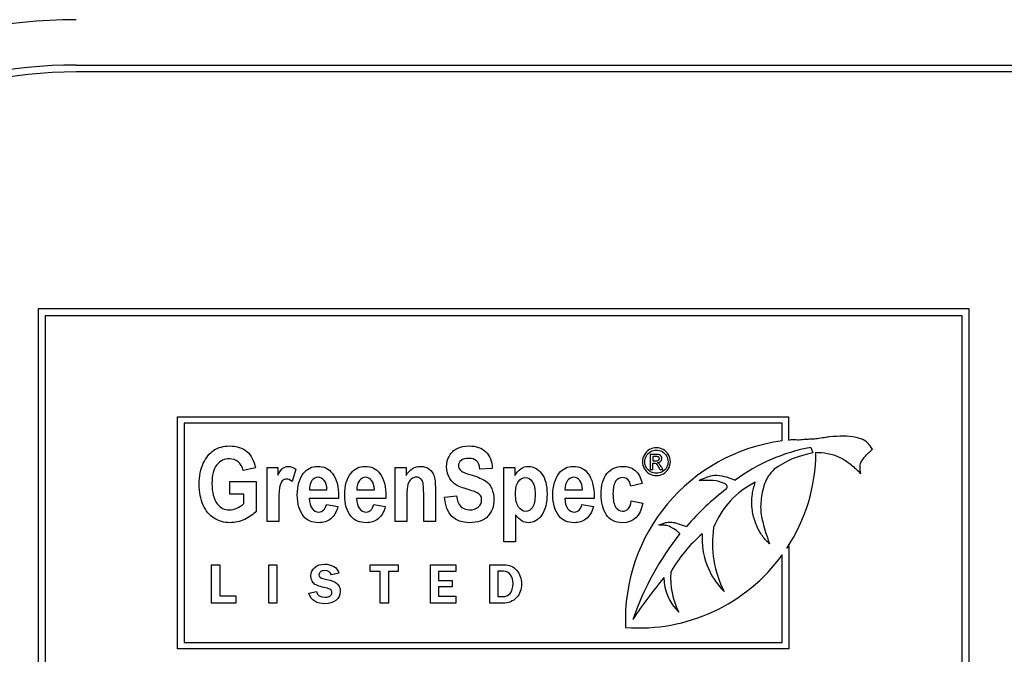
# Model space of a CAD drawing. Units: inches. Extents: x 1.4 to 16.2, y 1.2 to 10.1.
# Drawn here: x 6.9 to 7, y 9.7 to 9.7 of the extents above; entities that cross this region are included whole.
import ezdxf

# ---------------------------------------------------------------- set-up
doc = ezdxf.new("R2010")
doc.units = ezdxf.units.IN
doc.header["$MEASUREMENT"] = 0
for name, color, linetype in [('20', 7, 'Continuous'), ('DV1_60_VISIBLE', 7, 'Continuous'), ('DV1_Default', 7, 'Continuous')]:
    doc.layers.add(name, color=color, linetype=linetype)

# ---------------------------------------------------------------- blocks, each defined once
blk = doc.blocks.new('SE2')
at = {"layer": 'DV1_60_VISIBLE', "color": 7, "linetype": 'Continuous'}
for p, q in [((7.014326497325544, 9.699760060994285), (6.88099316399221, 9.699760060994285)), ((6.880993163992209, 9.699760060994285), (6.880993163992209, 9.633093394327618)), ((7.014326497325544, 9.63309339432762), (7.014326497325544, 9.699760060994286)), ((6.88199316399221, 9.698760060994285), (6.88199316399221, 9.63409339432762)), ((7.013326497325544, 9.698760060994285), (6.881993163992211, 9.698760060994285)), ((7.013326497325544, 9.634093394327621), (7.013326497325544, 9.698760060994287)), ((6.900954128914955, 9.651011923932705), (6.900954128914955, 9.684285579792178)), ((6.900954128914955, 9.684285579792178), (6.988440538238025, 9.684285579792178)), ((6.988440538238025, 9.684285579792178), (6.988440538238025, 9.68092410338308)), ((6.901881359914953, 9.683358348792176), (6.901881359914953, 9.651939154932704)), ((6.987513307238024, 9.683358348792176), (6.901881359914953, 9.683358348792176)), ((6.987513307238024, 9.680818386924239), (6.987513307238024, 9.683358348792176)), ((6.991625218499697, 9.679881002142645), (6.991930099535141, 9.679093753154328)), ((6.968647957017508, 9.678894691900057), (6.968647957017508, 9.67674243383554)), ((6.96899376346912, 9.678605659641995), (6.96899376346912, 9.67795275641619)), ((6.912086456952016, 9.676967687130697), (6.910345144210703, 9.6765712907343)), ((6.913756984622546, 9.669287506950516), (6.913756984622546, 9.67699600115901)), ((6.913756984622546, 9.676996001159011), (6.915321334686895, 9.676996001159011)), ((6.915321334686893, 9.676996001159011), (6.915321334686893, 9.675905911068922)), ((6.917855440221, 9.676797802960811), (6.91733870920427, 9.675021097684107)), ((6.932111553477113, 9.669287506950516), (6.932111553477113, 9.67699600115901)), ((6.932111553477113, 9.676996001159011), (6.933668825034385, 9.676996001159011)), ((6.933668825034385, 9.676996001159011), (6.933668825034385, 9.675877597040607)), ((6.946013741379303, 9.676882745045756), (6.944251193116754, 9.676783645946657)), ((6.94768426904983, 9.666349926512936), (6.94768426904983, 9.67699600115901)), ((6.94768426904983, 9.676996001159011), (6.949248619114179, 9.676996001159011)), ((6.94924861911418, 9.676996001159011), (6.94924861911418, 9.675870518533529)), ((6.968647957017508, 9.676742433835543), (6.96899376346912, 9.676742433835543)), ((6.96899376346912, 9.676742433835543), (6.96899376346912, 9.67765598222264)), ((6.970028602178798, 9.676742433835543), (6.970456989275572, 9.676742433835543)), ((6.908419790285349, 9.673180685843695), (6.908419790285349, 9.674992783655792)), ((6.908419790285349, 9.674992783655792), (6.912199713065272, 9.674992783655792)), ((6.912199713065273, 9.674992783655792), (6.912199713065273, 9.670752757915768)), ((6.919830343695903, 9.673796515959523), (6.922336135201695, 9.673796515959523)), ((6.926611553477113, 9.673796515959523), (6.929124423489983, 9.673796515959523)), ((6.956426225291786, 9.673796515959523), (6.958939095304656, 9.673796515959523)), ((6.967482853348413, 9.674723800386808), (6.965840639706198, 9.674362796525804)), ((6.910444243309803, 9.673180685843695), (6.908419790285349, 9.673180685843695)), ((6.910444243309803, 9.671842848005857), (6.910444243309803, 9.673180685843695)), ((6.923999584365144, 9.672550698713707), (6.919802029667589, 9.672550698713707)), ((6.930780794146354, 9.672550698713707), (6.926583239448799, 9.672550698713707)), ((6.939161746527306, 9.672748896911905), (6.940867666733227, 9.672954173617182)), ((6.960595465961026, 9.672550698713707), (6.956397911263471, 9.672550698713707)), ((6.965918503284063, 9.672218008881018), (6.967560716926277, 9.671906554569563)), ((6.922251193116753, 9.671722513385525), (6.923914642280202, 9.671411059074071)), ((6.929039481405041, 9.671722513385525), (6.930695852061412, 9.671411059074071)), ((6.958854153219713, 9.671722513385525), (6.960510523876084, 9.671411059074071)), ((6.949361875227434, 9.670228948391957), (6.949361875227434, 9.666349926512936)), ((6.91543459080015, 9.669287506950516), (6.913756984622545, 9.669287506950516)), ((6.933782081147641, 9.669287506950516), (6.932111553477114, 9.669287506950516)), ((6.937866379731938, 9.669287506950516), (6.936188773554332, 9.669287506950516)), ((6.949361875227434, 9.666349926512936), (6.947684269049828, 9.666349926512936)), ((6.988193805759012, 9.66542908459166), (6.988477530858211, 9.665808873047546)), ((6.98847753085821, 9.665808873047544), (6.98847753085821, 9.651011923932705)), ((6.98755029985821, 9.651939154932705), (6.98755029985821, 9.66449762550392)), ((6.905822910795872, 9.657575534752498), (6.905822910795872, 9.663078627536002)), ((6.905822910795872, 9.663078627536002), (6.907002979524393, 9.663078627536002)), ((6.907002979524395, 9.663078627536002), (6.907002979524395, 9.658603713446656)), ((6.914021078035277, 9.663078627536002), (6.915146622136079, 9.663078627536002)), ((6.914021078035277, 9.657575534752498), (6.914021078035277, 9.663078627536002)), ((6.91514662213608, 9.663078627536002), (6.91514662213608, 9.657575534752496)), ((6.928512945160135, 9.662097184237034), (6.928512945160135, 9.663078627536002)), ((6.928512945160135, 9.663078627536002), (6.932555556843985, 9.663078627536002)), ((6.932555556843981, 9.663078627536002), (6.932555556843981, 9.662097184237034)), ((6.937166782502631, 9.657575534752498), (6.937166782502631, 9.663078627536002)), ((6.937166782502631, 9.663078627536002), (6.940773197164716, 9.663078627536002)), ((6.940773197164715, 9.663078627536002), (6.940773197164715, 9.66212834116716)), ((6.945649256729435, 9.657575534752498), (6.945649256729435, 9.663078627536002)), ((6.924022452605724, 9.661871296493619), (6.922970906213973, 9.66162204105261)), ((6.929934480097132, 9.662097184237034), (6.928512945160134, 9.662097184237034)), ((6.929934480097132, 9.657575534752498), (6.929934480097132, 9.662097184237034)), ((6.932555556843981, 9.662097184237034), (6.931130127290717, 9.662097184237034)), ((6.931130127290718, 9.662097184237034), (6.931130127290718, 9.657575534752498)), ((6.940773197164715, 9.662128341167161), (6.938296221219697, 9.662128341167161)), ((6.938296221219698, 9.662128341167161), (6.938296221219698, 9.660831433950667)), ((6.946802063144098, 9.662163392713552), (6.946802063144098, 9.65851803188881)), ((6.938296221219698, 9.660831433950666), (6.940286370131496, 9.660831433950666)), ((6.940286370131497, 9.65990062066315), (6.938296221219699, 9.65990062066315)), ((6.938296221219698, 9.65990062066315), (6.938296221219698, 9.658560872667731)), ((6.940286370131497, 9.660831433950666), (6.940286370131497, 9.659900620663151)), ((6.907002979524395, 9.658603713446656), (6.909277435423594, 9.658603713446656)), ((6.909277435423593, 9.658603713446656), (6.909277435423593, 9.657575534752498)), ((6.919757847794728, 9.658997069689498), (6.920840551116607, 9.659226852049176)), ((6.938296221219698, 9.658560872667731), (6.940808248711106, 9.658560872667731)), ((6.940808248711109, 9.658560872667731), (6.940808248711109, 9.657575534752496)), ((6.909277435423593, 9.657575534752498), (6.905822910795871, 9.657575534752498)), ((6.91514662213608, 9.657575534752498), (6.914021078035278, 9.657575534752498)), ((6.931130127290718, 9.657575534752498), (6.929934480097133, 9.657575534752498)), ((6.940808248711109, 9.657575534752498), (6.937166782502633, 9.657575534752498)), ((6.98847753085821, 9.651011923932705), (6.900954128914954, 9.651011923932705)), ((6.901881359914953, 9.651939154932705), (6.98755029985821, 9.651939154932705))]:
    blk.add_line(p, q, dxfattribs=at)
for centre, radius, start, end in [((6.990901277818915, 9.655221949710077), 0.02581968130546082, 97.53990014694843, 182.5213630955171), ((6.990901277818915, 9.655221949710077), 0.02581968130546082, 93.73967701451483, 95.46886320539006), ((6.996379345375844, 9.653983061130068), 0.02633068686998961, 100.4020658771216, 126.2602960862744), ((6.967012168761945, 9.67937457144016), 0.02536017250172394, 326.6400419634506, 359.5802423542325), ((6.994063370959286, 9.666241732134688), 0.01302786595181084, 99.424441557052, 126.5045871629242), ((7.002136607207354, 9.644138649559485), 0.03738562507286517, 127.1236343794899, 139.1976917468522), ((6.989171324261642, 9.66388769919766), 0.01231230722657661, 116.466674777979, 158.5002573488061), ((6.992421837606543, 9.666117782536853), 0.01488217262098977, 171.1782634657114, 207.4342512575267), ((7.007413014655211, 9.64070521020785), 0.04374933409973036, 142.1629834016028, 160.5786515812367), ((6.989384042533951, 9.65200614255961), 0.0204227647768326, 130.6248412584962, 150.7369403775655), ((6.986612695222459, 9.666782426936642), 0.01055087843502562, 176.0632581076304, 225.4682085713684), ((6.967012168761945, 9.67937457144016), 0.02536017250172385, 265.6907051466951, 324.0820311235974), ((7.028561098628001, 9.613736206943523), 0.07495570386910105, 140.6713074554457, 146.3666313901853), ((6.977426092833868, 9.66127427124661), 0.006845031825148376, 180.2805277950381, 226.5931717833156), ((6.982521860200308, 9.66125218938862), 0.01097908857833366, 176.1509187528736, 206.8032735813088)]:
    blk.add_arc(centre, radius, start, end, dxfattribs=at)
for points, knots in [([(7.000454969915499, 9.679658123979413), (7.000232692294176, 9.679995682680154), (6.999857842634478, 9.680466192533132), (6.999316312014107, 9.680980948210825), (6.997872205504699, 9.681445048979805), (6.996277563814318, 9.681532143327024), (6.994735236100581, 9.68145603618444), (6.993470451221995, 9.681275007480869), (6.992637270314513, 9.681135740647639), (6.991844231935721, 9.681054309629241), (6.990722253987931, 9.681047981289499), (6.989937013580783, 9.680893643325836), (6.989217231867233, 9.680986652928787)], [0, 0, 0, 0, 0.0722699560969341, 0.1412859387504664, 0.2467248979387972, 0.406767162266455, 0.5739205903791352, 0.638989482838556, 0.7243522462609647, 0.7843105161319396, 0.8400283255028329, 1, 1, 1, 1]), ([(6.912199713065273, 9.670752757915766), (6.911817473683033, 9.670299733462743), (6.911272428637989, 9.669910415573424), (6.910571656437216, 9.669584804247814), (6.909873589239484, 9.669260449792302), (6.909170112035672, 9.669103465766474), (6.907598683464243, 9.669103465766474), (6.906841283206843, 9.669315820978829), (6.906182982048541, 9.669733452896462), (6.905521478930773, 9.670153116164723), (6.905000871366431, 9.670795228958239), (6.90461863198419, 9.67163757130058), (6.904235183904484, 9.672482577254007), (6.904038194403753, 9.673470904633914), (6.904038194403753, 9.675785576448586), (6.904236392601953, 9.676783645946657), (6.905015028380588, 9.678454173617183), (6.905517602383162, 9.679070003733013), (6.906763419628979, 9.67989111055412), (6.907506662872222, 9.680103465766475), (6.90941785978342, 9.680103465766475), (6.910246045111606, 9.679834482497492), (6.910876032241592, 9.679303594466605), (6.911501880226845, 9.67877619447903), (6.911902415767976, 9.67799407065708), (6.912086456952016, 9.676967687130697)], [0, 0, 0, 0, 0.07952710598059996, 0.07952710598059996, 0.07952710598059996, 0.1607486616836125, 0.1607486616836125, 0.2598389596412869, 0.2598389596412869, 0.2598389596412869, 0.3582833322475251, 0.3582833322475251, 0.3582833322475251, 0.4595759344665034, 0.4595759344665034, 0.5627443256154633, 0.5627443256154633, 0.6659127167644232, 0.6659127167644232, 0.7690811079133822, 0.7690811079133822, 0.8942362053727755, 0.8942362053727755, 0.8942362053727755, 1, 1, 1, 1]), ([(6.940867666733226, 9.672954173617184), (6.941065864931424, 9.671609257272268), (6.941695852061412, 9.670943877606886), (6.943302673168233, 9.670943877606886), (6.943720305085865, 9.671078369241378), (6.944024680890241, 9.671354431017441), (6.944332940421496, 9.671634015243464), (6.944484783850343, 9.67197026113327), (6.944484783850343, 9.672614405277416), (6.944435234300793, 9.672819681982691), (6.944329056694617, 9.672982487645495), (6.944219640248994, 9.673150259528786), (6.944060073425634, 9.673286863449873), (6.943840639706201, 9.673400119563128), (6.943629680419644, 9.673509001775544), (6.943097396462956, 9.67368325984627), (6.942262132627691, 9.673945164608172), (6.94151431124324, 9.674179650974486), (6.940959687325247, 9.674412346075355), (6.940265993631553, 9.674950312613323), (6.939989931855491, 9.675297159460168), (6.939579378444939, 9.676160737323746), (6.939473200838759, 9.67662791879093), (6.939473200838759, 9.67770385186686), (6.939607692473251, 9.678227661390672), (6.939869597235158, 9.678694842857851), (6.940130175317917, 9.679159657816292), (6.940499584365143, 9.67950887117188), (6.940966765832325, 9.67974246190547), (6.94143677870234, 9.679977468340477), (6.942007306372866, 9.680103465766475), (6.943720305085865, 9.680103465766475), (6.944520176385737, 9.679820325483334), (6.945093535459095, 9.679268201931212), (6.945674104029699, 9.67870913590026), (6.945978348843909, 9.677916207079216), (6.946013741379303, 9.676882745045756)], [0, 0, 0, 0, 0.1269906623541094, 0.1269906623541094, 0.1896505286472575, 0.1896505286472575, 0.1896505286472575, 0.2377478760785897, 0.2377478760785897, 0.266437521914823, 0.266437521914823, 0.266437521914823, 0.2942992347773671, 0.2942992347773671, 0.2942992347773671, 0.3659251502657735, 0.3659251502657735, 0.3659251502657735, 0.4300658347422811, 0.4300658347422811, 0.4942065192187889, 0.4942065192187889, 0.5583472036952966, 0.5583472036952966, 0.633483434082063, 0.633483434082063, 0.633483434082063, 0.6995115366931405, 0.6995115366931405, 0.6995115366931405, 0.7741020227750732, 0.7741020227750732, 0.8875417203580125, 0.8875417203580125, 0.8875417203580125, 1, 1, 1, 1]), ([(6.969522795727185, 9.679852111254897), (6.969858279598153, 9.679852111254897), (6.970186021533638, 9.679764369319413), (6.970506021533637, 9.679591466093607), (6.970824942248462, 9.679419146029952), (6.97107376346912, 9.679173401577478), (6.97125440863041, 9.678853401577479), (6.971434430140028, 9.678534506331868), (6.971520215082024, 9.678197917706509), (6.971520215082024, 9.677506304803284), (6.971432473146539, 9.677173401577477), (6.971081505404603, 9.6765385628678), (6.97083376346912, 9.676290820932316), (6.970518924759443, 9.67611533706135), (6.970202117097409, 9.675938755741528), (6.969868602178797, 9.675852111254898), (6.969176989275573, 9.675852111254898), (6.968844086049764, 9.67593985319038), (6.968529247340087, 9.67611533706135), (6.968212439678054, 9.676291918381171), (6.967964086049765, 9.6765385628678), (6.967788602178798, 9.676855982222639), (6.967612514201962, 9.677174494298386), (6.967522795727184, 9.677506304803284), (6.967522795727184, 9.678197917706509), (6.967613118307829, 9.678533401577479), (6.96779118282396, 9.678853401577479), (6.967969857483189, 9.67917449806653), (6.968219569920732, 9.679421143512963), (6.968539569920734, 9.679591466093607), (6.968860640263324, 9.679762358372729), (6.969187311856217, 9.679852111254897), (6.969522795727185, 9.679852111254897)], [0, 0, 0, 0, 0.08177972221546757, 0.08177972221546757, 0.08177972221546757, 0.1665527647324182, 0.1665527647324182, 0.1665527647324182, 0.2508969433186359, 0.2508969433186359, 0.333991578518391, 0.333991578518391, 0.4170862137181461, 0.4170862137181461, 0.4170862137181461, 0.4998687603226047, 0.4998687603226047, 0.5826513069270637, 0.5826513069270637, 0.5826513069270637, 0.6671063980711717, 0.6671063980711717, 0.6671063980711717, 0.7496419751023955, 0.7496419751023955, 0.8334186886303295, 0.8334186886303295, 0.8334186886303295, 0.9182417295946819, 0.9182417295946819, 0.9182417295946819, 1, 1, 1, 1]), ([(6.969522795727185, 9.67951920802909), (6.969241505404604, 9.67951920802909), (6.968970537662669, 9.679446949964577), (6.968438924759443, 9.67915791770651), (6.968229892501379, 9.678951466093608), (6.968080215082023, 9.678685659641992), (6.96792943433667, 9.678417893835588), (6.967855698952992, 9.678141143512963), (6.967855698952992, 9.677563078996831), (6.967927957017507, 9.677286949964575), (6.968077634436861, 9.677023724158124), (6.968226681315084, 9.676761607234354), (6.968431182823958, 9.676554046738769), (6.968694408630411, 9.676406949964575), (6.968959600966729, 9.676258754247222), (6.969236344114282, 9.676185014480705), (6.96981182798525, 9.676185014480705), (6.970087957017507, 9.67625985319038), (6.970351182823959, 9.676406949964575), (6.970616375160276, 9.676555145681927), (6.970820860243314, 9.676760498351673), (6.971115053791701, 9.677286949964575), (6.971187311856218, 9.677563078996831), (6.971187311856218, 9.678141143512963), (6.971112473146539, 9.678417272545222), (6.970965376372344, 9.678685659641992), (6.970818771140873, 9.678953149888889), (6.970606666694928, 9.67915791770651), (6.9700750537917, 9.679446949964577), (6.969801505404604, 9.67951920802909), (6.969522795727185, 9.67951920802909)], [0, 0, 0, 0, 0.08332518948284368, 0.08332518948284368, 0.1666503789656876, 0.1666503789656876, 0.1666503789656876, 0.2505060541746899, 0.2505060541746899, 0.3328775581410552, 0.3328775581410552, 0.3328775581410552, 0.4172454180715852, 0.4172454180715852, 0.4172454180715852, 0.4996911021006117, 0.4996911021006117, 0.5828795400398091, 0.5828795400398091, 0.5828795400398091, 0.6658578611805306, 0.6658578611805306, 0.7488361823212515, 0.7488361823212515, 0.8333096083473908, 0.8333096083473908, 0.8333096083473908, 0.9166548041736953, 0.9166548041736953, 1, 1, 1, 1]), ([(6.992371660694563, 9.679188780598825), (6.992487960873477, 9.679185159309052), (6.992599352695912, 9.679180691356008), (6.99271232131295, 9.679174824279023), (6.993286347003018, 9.6791450119913), (6.99454129411316, 9.679010406077516), (6.996225546379722, 9.67833849755792), (6.997602690849156, 9.677274953620282), (6.998328258801663, 9.676598140593857), (6.998776806056374, 9.67616222325334)], [0, 0, 0, 0, 0.079402253557463, 0.079402253557463, 0.079402253557463, 0.3196451570337503, 0.5698425749012864, 0.8068167151340888, 1, 1, 1, 1]), ([(6.998776806056374, 9.67616222325334), (6.998725055667277, 9.676494147890974), (6.998678654963831, 9.676973803213235), (6.998728040611065, 9.677745419476224), (6.999248950057684, 9.678328665544214), (6.99961850743138, 9.67892056673378), (7.000168225208201, 9.679304689672978), (7.000349007312047, 9.679530659057768), (7.000454969915499, 9.679658123979413)], [0, 0, 0, 0, 0.2218265144752849, 0.3845824989200786, 0.5273992673768488, 0.7751277041692478, 0.8905462753034561, 1, 1, 1, 1]), ([(6.910345144210705, 9.6765712907343), (6.910210652576213, 9.677116335779345), (6.909977061842623, 9.677533967696975), (6.909623136488698, 9.677824186487195), (6.909273443679067, 9.678110934591093), (6.908858657724218, 9.678255975418985), (6.908377319242878, 9.678263053926065), (6.907627263797471, 9.6782740841532), (6.907025324390884, 9.677965756628767), (6.906558142923702, 9.677385319048328), (6.906093744306417, 9.676808338948064), (6.90586444923001, 9.675920068083077), (6.90586444923001, 9.6734425906056), (6.906119275484835, 9.672472835135844), (6.90662184948741, 9.671807455470464), (6.907057857876614, 9.671230204927012), (6.907634075999636, 9.670943877606886), (6.908717087582649, 9.670943877606886), (6.909078091443651, 9.67102174118475), (6.909446173811733, 9.671184546847558), (6.909820176465352, 9.671349971098195), (6.910154024519585, 9.671566786229794), (6.910444243309803, 9.671842848005857)], [0, 0, 0, 0, 0.09732941033734431, 0.09732941033734431, 0.09732941033734431, 0.1864129760244598, 0.1864129760244598, 0.1864129760244598, 0.3250805025708489, 0.3250805025708489, 0.3250805025708489, 0.512389569977624, 0.512389569977624, 0.7129986895079575, 0.7129986895079575, 0.7129986895079575, 0.8554333892111725, 0.8554333892111725, 0.9205463947897842, 0.9205463947897842, 0.9205463947897842, 1, 1, 1, 1]), ([(6.944251193116753, 9.676783645946657), (6.94417332953889, 9.677357005020014), (6.944010523876083, 9.677753401416412), (6.943748619114179, 9.677979913642922), (6.943487261583286, 9.678205952588561), (6.943125710491271, 9.67832676048977), (6.942177190542751, 9.67832676048977), (6.941809108174668, 9.678227661390672), (6.941299455665016, 9.677831264994275), (6.941164964030524, 9.677583517246527), (6.941164964030524, 9.67700307966609), (6.941285298650858, 9.676762410425418), (6.941511810877372, 9.676564212227222), (6.94174233216984, 9.676362506096313), (6.94227628964185, 9.67614658030959), (6.943111553477112, 9.67590591106892), (6.943998218163777, 9.675650431413441), (6.944633432498992, 9.675375023038033), (6.945426225291784, 9.674808742471752), (6.945723522589082, 9.674447738610748), (6.945928799294357, 9.674001792664802), (6.94613800229005, 9.673547317191407), (6.946247332112892, 9.673010801673811), (6.946247332112892, 9.67144645160946), (6.945957113322673, 9.670674894337903), (6.944824552190111, 9.669414920077928), (6.943932660298219, 9.669103465766474), (6.940591604957164, 9.669103465766474), (6.939402415767976, 9.670320968983978), (6.939161746527306, 9.672748896911905)], [0, 0, 0, 0, 0.0564683293838764, 0.0564683293838764, 0.0564683293838764, 0.09942584866827713, 0.09942584866827713, 0.14238336795268, 0.14238336795268, 0.1853408872370809, 0.1853408872370809, 0.2282984065214826, 0.2282984065214826, 0.2282984065214826, 0.3024311687621792, 0.3024311687621792, 0.3024311687621792, 0.3774848391928253, 0.3774848391928253, 0.4525385096234713, 0.4525385096234713, 0.4525385096234713, 0.5368040254356363, 0.5368040254356363, 0.6594571651177888, 0.6594571651177888, 0.7821103047999416, 0.7821103047999416, 1, 1, 1, 1]), ([(6.969690537662669, 9.677705014480704), (6.969878924759443, 9.677717917706511), (6.970027312181975, 9.67778369516577), (6.970142150565895, 9.677901143512962), (6.970255698952992, 9.67801727254522), (6.970309892501377, 9.678154046738769), (6.970309892501377, 9.678422433835545), (6.970275153047283, 9.67852744624249), (6.970209247340089, 9.678626304803284), (6.970142150565895, 9.678726949964574), (6.970051827985249, 9.678796627383928), (6.969824731211055, 9.678874046738768), (6.969641505404603, 9.678894691900057), (6.969388602178798, 9.678894691900057), (6.969141720458366, 9.678894691900057), (6.968894838737938, 9.678894691900057), (6.968647957017508, 9.678894691900057)], [0, 0, 0, 0, 0.1714982599365317, 0.1714982599365317, 0.1714982599365317, 0.3293116523973053, 0.3293116523973053, 0.4405571585581785, 0.4405571585581785, 0.4405571585581785, 0.5942823083485804, 0.5942823083485804, 0.7480074581389835, 0.7480074581389835, 0.7480074581389835, 1, 1, 1, 1]), ([(6.96899376346912, 9.677952756416188), (6.969135698952992, 9.677952756416188), (6.969277634436863, 9.677952756416188), (6.969419569920735, 9.677952756416188), (6.969623440888475, 9.677952756416188), (6.969762795727185, 9.67798114351296), (6.969837634436863, 9.678043078996833), (6.969909673956976, 9.67810269791003), (6.969948602178798, 9.678182433835543), (6.969948602178798, 9.678345014480705), (6.969930537662669, 9.678404369319413), (6.96989440863041, 9.678453401577478), (6.969857047189511, 9.678504106390127), (6.969809247340088, 9.678543724158121), (6.969744731211056, 9.678566949964575), (6.969681677203928, 9.67858964940714), (6.969564086049766, 9.678605659641995), (6.969393763469121, 9.678605659641995), (6.969260430135787, 9.678605659641995), (6.969127096802454, 9.678605659641995), (6.96899376346912, 9.678605659641995)], [0, 0, 0, 0, 0.188268171543481, 0.188268171543481, 0.188268171543481, 0.3806233070934568, 0.3806233070934568, 0.3806233070934568, 0.5053276589801521, 0.5053276589801521, 0.5820687986027342, 0.5820687986027342, 0.5820687986027342, 0.6664132900590866, 0.6664132900590866, 0.6664132900590866, 0.8232179721591623, 0.8232179721591623, 0.8232179721591623, 1, 1, 1, 1]), ([(6.915321334686893, 9.67590591106892), (6.915583239448799, 9.676415563578574), (6.915823908689468, 9.67675533191834), (6.916036263901822, 9.676925216088225), (6.916244302951325, 9.677091647327826), (6.916489288354849, 9.677180042343052), (6.917147589513151, 9.677180042343052), (6.917508593374153, 9.677052629215638), (6.917855440221, 9.676797802960811)], [0, 0, 0, 0, 0.3895424423381962, 0.3895424423381962, 0.3895424423381962, 0.6455407729705616, 0.6455407729705616, 1, 1, 1, 1]), ([(6.923914642280202, 9.671411059074067), (6.923688130053689, 9.670625344788354), (6.923341283206842, 9.670044907207917), (6.922874101739662, 9.669669746332756), (6.922403464498892, 9.669291810366683), (6.92183356119912, 9.669103465766474), (6.920219661585221, 9.669103465766474), (6.919497653863214, 9.669414920077928), (6.918988001353561, 9.67003782870084), (6.918392250369196, 9.67076596879284), (6.91808903095459, 9.67178621994923), (6.91808903095459, 9.67439111055412), (6.918393406758966, 9.67542457258758), (6.91899507986064, 9.67619612985914), (6.919509710962259, 9.67685606856592), (6.92017719054275, 9.677180042343052), (6.921897267762827, 9.677180042343052), (6.922605118470678, 9.676847352510363), (6.923114770980329, 9.676174894337903), (6.923699711027302, 9.675403098442594), (6.924006662872223, 9.674277854440863), (6.924006662872223, 9.672784289447298), (6.924006662872223, 9.672706425869436), (6.924001943867505, 9.672628562291571), (6.923999584365144, 9.672550698713707)], [0, 0, 0, 0, 0.09608185214202813, 0.09608185214202813, 0.09608185214202813, 0.1803253914903404, 0.1803253914903404, 0.2961602580942685, 0.2961602580942685, 0.2961602580942685, 0.4494930261144994, 0.4494930261144994, 0.6011681425885651, 0.6011681425885651, 0.6011681425885651, 0.7060572587759412, 0.7060572587759412, 0.8228034054888482, 0.8228034054888482, 0.8228034054888482, 0.9891032979151748, 0.9891032979151748, 0.9891032979151748, 1, 1, 1, 1]), ([(6.930695852061413, 9.671411059074067), (6.930476418341978, 9.670625344788354), (6.93012957149513, 9.670044907207917), (6.929662390027948, 9.669669746332756), (6.929187449371015, 9.669288354593096), (6.92861477098033, 9.669103465766474), (6.927007949873508, 9.669103465766474), (6.926285942151503, 9.669414920077928), (6.92577628964185, 9.67003782870084), (6.92517770024623, 9.67076943796215), (6.924877319242878, 9.67178621994923), (6.924877319242878, 9.67439111055412), (6.925181695047255, 9.67542457258758), (6.925783368148928, 9.67619612985914), (6.926297999250549, 9.67685606856592), (6.926958400323961, 9.677180042343052), (6.928678477544036, 9.677180042343052), (6.929386328251888, 9.676847352510363), (6.92990305926862, 9.676174894337903), (6.930490528507997, 9.67541037957433), (6.930787872653431, 9.674277854440863), (6.930787872653431, 9.672784289447298), (6.930787872653431, 9.672706425869436), (6.930783153648712, 9.672628562291571), (6.930780794146354, 9.672550698713707)], [0, 0, 0, 0, 0.09597315055765775, 0.09597315055765775, 0.09597315055765775, 0.1797228562703452, 0.1797228562703452, 0.2960908684185021, 0.2960908684185021, 0.2960908684185021, 0.4494607542309027, 0.4494607542309027, 0.60117258722371, 0.60117258722371, 0.60117258722371, 0.7060648964085381, 0.7060648964085381, 0.8228145970664332, 0.8228145970664332, 0.8228145970664332, 0.9891010626313825, 0.9891010626313825, 0.9891010626313825, 1, 1, 1, 1]), ([(6.933668825034385, 9.675877597040607), (6.933944886810447, 9.676309385972395), (6.934256341121901, 9.676634997298008), (6.93459610946167, 9.67685443101744), (6.93494087286432, 9.677077090714986), (6.935325195690754, 9.677180042343052), (6.936231244596805, 9.677180042343052), (6.936641798007358, 9.677052629215638), (6.936981566347127, 9.676797802960811), (6.937316804442364, 9.676546374389385), (6.937547846913406, 9.676217365380374), (6.937675260040821, 9.6758138904769), (6.937800640549072, 9.675416852200769), (6.937866379731938, 9.674837056500065), (6.937866379731938, 9.674086734749743), (6.937866379731938, 9.672486992150002), (6.937866379731938, 9.670887249550258), (6.937866379731938, 9.669287506950516)], [0, 0, 0, 0, 0.116463602564405, 0.116463602564405, 0.116463602564405, 0.2164958321776672, 0.2164958321776672, 0.3334826769796164, 0.3334826769796164, 0.3334826769796164, 0.4385348915414287, 0.4385348915414287, 0.4385348915414287, 0.588180370045687, 0.588180370045687, 0.588180370045687, 1, 1, 1, 1]), ([(6.94924861911418, 9.675870518533527), (6.949460974326535, 9.676273993437002), (6.949744114609675, 9.676592526255536), (6.950437808303368, 9.677059707722718), (6.950812969178529, 9.677180042343052), (6.951938451804011, 9.677180042343052), (6.952554281919841, 9.676833195496204), (6.95360190096746, 9.675459965122974), (6.953856727222286, 9.674483131146141), (6.953856727222286, 9.671885319048329), (6.953594822460383, 9.670866014029022), (6.953078091443651, 9.670158163321172), (6.952562270580058, 9.669451559398443), (6.951931373296932, 9.669103465766474), (6.950876675742236, 9.669103465766474), (6.950565221430781, 9.669181329344337), (6.949984783850344, 9.66950694066995), (6.949680408045968, 9.669797159460169), (6.949361875227434, 9.670228948391957)], [0, 0, 0, 0, 0.09519195047310465, 0.09519195047310465, 0.1903839009462109, 0.1903839009462109, 0.3607273912665115, 0.3607273912665115, 0.5310708815868114, 0.5310708815868114, 0.7099791284036628, 0.7099791284036628, 0.7099791284036628, 0.8609083574997131, 0.8609083574997131, 0.9304541787498557, 0.9304541787498557, 1, 1, 1, 1]), ([(6.960510523876083, 9.671411059074067), (6.960291090156649, 9.670625344788354), (6.959944243309803, 9.670044907207917), (6.959469983335543, 9.669669746332756), (6.958996633150218, 9.669295305141379), (6.958429442795003, 9.669103465766474), (6.956822621688182, 9.669103465766474), (6.956100613966173, 9.669414920077928), (6.955590961456521, 9.67003782870084), (6.954992372060901, 9.67076943796215), (6.95469199105755, 9.67178621994923), (6.95469199105755, 9.67439111055412), (6.954989288354849, 9.67542457258758), (6.955598039963599, 9.67619612985914), (6.956113696187042, 9.67684969414234), (6.956773072138633, 9.677180042343052), (6.958493149358708, 9.677180042343052), (6.95920100006656, 9.676847352510363), (6.959717731083292, 9.676174894337903), (6.960305200322668, 9.67541037957433), (6.960602544468104, 9.674277854440863), (6.960602544468104, 9.672784289447298), (6.960602544468104, 9.672706425869436), (6.960597825463386, 9.672628562291571), (6.960595465961026, 9.672550698713707)], [0, 0, 0, 0, 0.0962020139666556, 0.0962020139666556, 0.0962020139666556, 0.1798153398615137, 0.1798153398615137, 0.2959938558417338, 0.2959938558417338, 0.2959938558417338, 0.4494140757012268, 0.4494140757012268, 0.6011756985892656, 0.6011756985892656, 0.6011756985892656, 0.7060538343358299, 0.7060538343358299, 0.8227877593406968, 0.8227877593406968, 0.8227877593406968, 0.9890994118030013, 0.9890994118030013, 0.9890994118030013, 1, 1, 1, 1]), ([(6.967560716926276, 9.671906554569563), (6.967220948586509, 9.67003782870084), (6.966251193116753, 9.669103465766474), (6.963603831469391, 9.669103465766474), (6.962839352704913, 9.669492783655791), (6.962336778702339, 9.670278497941508), (6.961836259921179, 9.67106099913459), (6.961593535459095, 9.672012732175741), (6.961593535459095, 9.67444066010367), (6.961869597235158, 9.675452886615897), (6.962435877801439, 9.67614658030959), (6.962998690766149, 9.676836026191364), (6.96374540161096, 9.677180042343052), (6.965401772267332, 9.677180042343052), (6.966003445369005, 9.676981844144853), (6.966937808303367, 9.676203208366218), (6.967277576643138, 9.675580299743311), (6.967482853348413, 9.674723800386808)], [0, 0, 0, 0, 0.2188124034757918, 0.2188124034757918, 0.3589291179822169, 0.3589291179822169, 0.3589291179822169, 0.4994165621997095, 0.4994165621997095, 0.6678213831527298, 0.6678213831527298, 0.6678213831527298, 0.7942256355813394, 0.7942256355813394, 0.8971128177906684, 0.8971128177906684, 1, 1, 1, 1]), ([(6.96899376346912, 9.677655982222637), (6.969061720458369, 9.677655982222637), (6.969129677447615, 9.677655982222637), (6.969197634436862, 9.677655982222637), (6.969318924759443, 9.677655982222637), (6.969412184573885, 9.677630638015552), (6.96947634411428, 9.677581143512963), (6.969566666694926, 9.677511466093607), (6.969686974327164, 9.677347207464784), (6.969837634436863, 9.677080498351671), (6.969901290350839, 9.67696781017963), (6.96996494626482, 9.676855122007584), (6.970028602178798, 9.676742433835543)], [0, 0, 0, 0, 0.1353699501905652, 0.1353699501905652, 0.1353699501905652, 0.3303465949202938, 0.3303465949202938, 0.3303465949202938, 0.7422374899950269, 0.7422374899950269, 0.7422374899950269, 1, 1, 1, 1]), ([(6.970456989275572, 9.676742433835543), (6.970369247340089, 9.676882648889304), (6.970282562963111, 9.677023536934849), (6.970193763469119, 9.677163078996834), (6.970067311856217, 9.67736178867425), (6.969962650486958, 9.677504936598263), (6.969873763469121, 9.677588885448445), (6.969827311856217, 9.677632756416187), (6.969767957017509, 9.677671466093608), (6.969690537662669, 9.677705014480704)], [0, 0, 0, 0, 0.3975938465430345, 0.3975938465430345, 0.3975938465430345, 0.8253004311973139, 0.8253004311973139, 0.8253004311973139, 1, 1, 1, 1]), ([(6.986313261010255, 9.676713651110518), (6.98594915112044, 9.676290478810062), (6.985140142465963, 9.67533136535682), (6.984563341220321, 9.673187081224489), (6.984339266147762, 9.670893998186372), (6.984908843952368, 9.668468995664629), (6.985371792708044, 9.667042490826654), (6.985713768241959, 9.666077049621501)], [0, 0, 0, 0, 0.1354338118852445, 0.3533906950925541, 0.5651745314463382, 0.7515232928512233, 1, 1, 1, 1]), ([(6.91733870920427, 9.675021097684109), (6.917062647428206, 9.675247609910619), (6.916800742666303, 9.675353787516798), (6.916319404184964, 9.675353787516798), (6.916114127479687, 9.675268845431853), (6.915937164802724, 9.675098961261972), (6.915756665819144, 9.674925682237735), (6.915632788998348, 9.674610544273552), (6.915554925420486, 9.674164598327605), (6.915475862476997, 9.67371178328763), (6.91543459080015, 9.67287631003932), (6.91543459080015, 9.671672963835974), (6.91543459080015, 9.670877811540821), (6.91543459080015, 9.670082659245669), (6.91543459080015, 9.669287506950516)], [0, 0, 0, 0, 0.1072252434955696, 0.1072252434955696, 0.2083233302199592, 0.2083233302199592, 0.2083233302199592, 0.3456809564690018, 0.3456809564690018, 0.3456809564690018, 0.6802984423444298, 0.6802984423444298, 0.6802984423444298, 1, 1, 1, 1]), ([(6.922336135201694, 9.673796515959523), (6.922321978187537, 9.674405267568277), (6.922194565060124, 9.674858292021302), (6.921953895819457, 9.675162667825678), (6.92171050353247, 9.675470487482748), (6.921423007788567, 9.67562277078578), (6.920729314094872, 9.67562277078578), (6.920432016797576, 9.675459965122974), (6.920191347556909, 9.67514851081152), (6.919941182311271, 9.67482476755246), (6.919823265188826, 9.674369875032884), (6.919830343695903, 9.673796515959523)], [0, 0, 0, 0, 0.2921058255265221, 0.2921058255265221, 0.2921058255265221, 0.4974524312029927, 0.4974524312029927, 0.7113551454493163, 0.7113551454493163, 0.7113551454493163, 1, 1, 1, 1]), ([(6.929124423489982, 9.673796515959523), (6.929110266475827, 9.674405267568277), (6.928982853348413, 9.674858292021302), (6.928735105600665, 9.675162667825678), (6.928490178663318, 9.67546357806299), (6.928204217569777, 9.67562277078578), (6.927517602383163, 9.67562277078578), (6.927220305085864, 9.675459965122974), (6.926979635845196, 9.67514851081152), (6.926729470599559, 9.67482476755246), (6.926611553477113, 9.674369875032884), (6.926611553477113, 9.673796515959523)], [0, 0, 0, 0, 0.2929942656011424, 0.2929942656011424, 0.2929942656011424, 0.4955028852208669, 0.4955028852208669, 0.7109375869439755, 0.7109375869439755, 0.7109375869439755, 1, 1, 1, 1]), ([(6.936188773554334, 9.669287506950516), (6.936188773554334, 9.670601749764758), (6.936188773554334, 9.671915992579002), (6.936188773554334, 9.673230235393245), (6.936188773554334, 9.674015949678958), (6.936160459526019, 9.674546837709846), (6.936033046398606, 9.675070647233655), (6.935919790285349, 9.675268845431853), (6.935742827608387, 9.675410415573426), (6.935570181094278, 9.675548532784713), (6.935381823747384, 9.67562277078578), (6.934879249744809, 9.67562277078578), (6.934624423489983, 9.67553075019376), (6.934171399036959, 9.675162667825678), (6.934015671881231, 9.67491492007793), (6.933831630697189, 9.674277854440863), (6.933782081147641, 9.673669102832113), (6.933782081147641, 9.672784289447298), (6.933782081147641, 9.671618695281703), (6.933782081147641, 9.670453101116111), (6.933782081147641, 9.669287506950516)], [0, 0, 0, 0, 0.283266560704104, 0.283266560704104, 0.283266560704104, 0.3657116277179571, 0.3657116277179571, 0.4481566947318114, 0.4481566947318114, 0.4481566947318114, 0.5098774308522156, 0.5098774308522156, 0.5895170903624103, 0.5895170903624103, 0.6691567498726058, 0.6691567498726058, 0.7487964093828015, 0.7487964093828015, 0.7487964093828015, 1, 1, 1, 1]), ([(6.949340639706198, 9.673279784942794), (6.949340639706198, 9.67240205006506), (6.94948220984777, 9.671757905920915), (6.95004849041405, 9.670936799099808), (6.950388258753819, 9.670724443887453), (6.950791733657293, 9.670731522394531), (6.95117373128129, 9.670738224107234), (6.951499584365145, 9.670915563578573), (6.951761489127049, 9.671297802960813), (6.95202113240093, 9.671676741792961), (6.952150807016367, 9.672302950965959), (6.952150807016367, 9.673987635650644), (6.952016315381874, 9.674596387259397), (6.951478348843909, 9.675375023038033), (6.951152737518298, 9.67557322123623), (6.950359944725505, 9.67557322123623), (6.950020176385736, 9.675382101545111), (6.949751193116753, 9.674999862162872), (6.949479865498178, 9.674614291336475), (6.949340639706198, 9.674044263707273), (6.949340639706198, 9.673279784942794)], [0, 0, 0, 0, 0.1307453722741712, 0.1307453722741712, 0.261490744548343, 0.261490744548343, 0.261490744548343, 0.355479719741712, 0.355479719741712, 0.355479719741712, 0.4842158215705258, 0.4842158215705258, 0.6066206397028402, 0.6066206397028402, 0.7290254578351555, 0.7290254578351555, 0.8558813602631941, 0.8558813602631941, 0.8558813602631941, 1, 1, 1, 1]), ([(6.958939095304653, 9.673796515959523), (6.958917859783418, 9.674405267568277), (6.958790446656007, 9.674858292021302), (6.958309108174668, 9.675467043630054), (6.958018889384449, 9.67562277078578), (6.957332274197835, 9.67562277078578), (6.957034976900536, 9.675459965122974), (6.956787229152787, 9.67514851081152), (6.956532584283307, 9.674828385832743), (6.956419146784707, 9.674369875032884), (6.956426225291786, 9.673796515959523)], [0, 0, 0, 0, 0.2321174622966848, 0.2321174622966848, 0.4642349245933703, 0.4642349245933703, 0.7111683951217695, 0.7111683951217695, 0.7111683951217695, 1, 1, 1, 1]), ([(6.9658406397062, 9.674362796525806), (6.965713226578787, 9.675169746332756), (6.965330987196546, 9.67557322123623), (6.964269211134771, 9.67557322123623), (6.96393652130208, 9.675396258559267), (6.963681695047254, 9.67504941171242), (6.963423491327866, 9.67469796776103), (6.963299455665014, 9.67410797027098), (6.963299455665014, 9.672359579022588), (6.963426868792428, 9.671708356371367), (6.963681695047254, 9.671326116989126), (6.963933254298814, 9.67094877811179), (6.964269211134771, 9.670759836422846), (6.965012454378014, 9.670759836422846), (6.965274359139919, 9.670866014029022), (6.965479635845196, 9.671078369241378), (6.965688449771128, 9.671294383647515), (6.965833561199121, 9.671672963835974), (6.965918503284063, 9.672218008881018)], [0, 0, 0, 0, 0.1801952278820625, 0.1801952278820625, 0.2970251009044979, 0.2970251009044979, 0.2970251009044979, 0.4773202213095277, 0.4773202213095277, 0.6744225139557042, 0.6744225139557042, 0.6744225139557042, 0.7911391301534633, 0.7911391301534633, 0.8786765923017787, 0.8786765923017787, 0.8786765923017787, 1, 1, 1, 1]), ([(6.975632360384693, 9.675162975881648), (6.975994186672295, 9.67532711962292), (6.976567357948822, 9.675566439728174), (6.977644712809104, 9.675972715309808), (6.978870175988531, 9.675866918022217), (6.979793329368053, 9.675592148960309), (6.980176998031387, 9.675446448925667), (6.980383895390264, 9.67536787865075), (6.980568382376089, 9.675286817161695), (6.980805940627136, 9.675214503275585)], [0, 0, 0, 0, 0.1772516708255768, 0.3308167428752412, 0.5487254552499108, 0.7658387490857816, 0.7658387490857816, 0.7658387490857816, 1, 1, 1, 1]), ([(6.979573001526266, 9.673947518386683), (6.979613326224778, 9.674008884598528), (6.979700744694218, 9.674151627523843), (6.979640231093779, 9.67452374476455), (6.979200546018444, 9.674726203831732), (6.978469502980695, 9.675067997558632), (6.977440571028176, 9.675186752712689), (6.976389284535395, 9.675159396566016), (6.975871613596861, 9.675162975881648), (6.975632360384693, 9.675162975881648)], [0, 0, 0, 0, 0.04305756809594907, 0.1127034544238059, 0.2073581811766235, 0.3330571462765852, 0.6423898743689149, 0.8597067968678052, 1, 1, 1, 1]), ([(6.985713768241959, 9.666077049621501), (6.985270923278107, 9.666524661496867), (6.984479731438954, 9.667344649206079), (6.983676094327992, 9.669053225630057), (6.983144400477584, 9.671000909228194), (6.983141235984285, 9.67245522660057), (6.983258567770362, 9.67320350813321), (6.983345103752464, 9.67375538993338), (6.98349642961762, 9.674269986187905), (6.98368400949557, 9.674909599482985)], [0, 0, 0, 0, 0.1572136317772224, 0.3334528395184851, 0.5009026703321788, 0.715458888017716, 0.715458888017716, 0.715458888017716, 1, 1, 1, 1]), ([(6.919802029667591, 9.672550698713707), (6.919809108174668, 9.671941947104957), (6.919943599809161, 9.671467687130695), (6.920212583078143, 9.671127918790928), (6.920475394372439, 9.670795946629713), (6.920800099165659, 9.670625344788354), (6.921713226578786, 9.670625344788354), (6.922074230439791, 9.670993427156436), (6.922251193116753, 9.671722513385525)], [0, 0, 0, 0, 0.3499813326949974, 0.3499813326949974, 0.3499813326949974, 0.6170432657737962, 0.6170432657737962, 1, 1, 1, 1]), ([(6.926583239448799, 9.672550698713707), (6.926597396462956, 9.671941947104957), (6.926731888097447, 9.671467687130695), (6.926993792859352, 9.671127918790928), (6.927254913261776, 9.670789167998599), (6.927581308946869, 9.670625344788354), (6.928501514867074, 9.670625344788354), (6.928862518728078, 9.670993427156436), (6.929039481405041, 9.671722513385525)], [0, 0, 0, 0, 0.3490276438651235, 0.3490276438651235, 0.3490276438651235, 0.6144240659816494, 0.6144240659816494, 1, 1, 1, 1]), ([(6.956397911263469, 9.672550698713707), (6.95640498977055, 9.671941947104957), (6.95654655991212, 9.671467687130695), (6.956808464674024, 9.671127918790928), (6.957069585076447, 9.670789167998599), (6.957395980761541, 9.670625344788354), (6.958309108174668, 9.670625344788354), (6.958670112035672, 9.670993427156436), (6.958854153219713, 9.671722513385525)], [0, 0, 0, 0, 0.3494279437923735, 0.3494279437923735, 0.3494279437923735, 0.6167172382032455, 0.6167172382032455, 1, 1, 1, 1]), ([(6.969887480259715, 9.668776110090798), (6.970102134946667, 9.668851748852884), (6.970447603872549, 9.668963228741122), (6.971050166954131, 9.669195931167492), (6.971735211717005, 9.669195709481565), (6.972486731526112, 9.66905052155783), (6.973174258633689, 9.66873067451969), (6.973614287687273, 9.668625488705883), (6.973836858040864, 9.668568327396132)], [0, 0, 0, 0, 0.1514011087088797, 0.2877227758428327, 0.4605918054129706, 0.6451453300661121, 0.8471341093505604, 1, 1, 1, 1]), ([(6.972861589912987, 9.667541813615363), (6.972762698666594, 9.667643116270483), (6.972431119572716, 9.667978672548893), (6.971781783609726, 9.668390632599088), (6.971038406519044, 9.66872271448368), (6.970412045741286, 9.668735462304797), (6.970073027592911, 9.66876477181624), (6.969887480259715, 9.668776110090798)], [0, 0, 0, 0, 0.1161905087046833, 0.4528358750350061, 0.6680758154556184, 0.8474306285008779, 1, 1, 1, 1]), ([(6.920840551116607, 9.659226852049176), (6.920953494988312, 9.658689395004503), (6.921362429696215, 9.658420666482167), (6.922067355240318, 9.65842456109843), (6.922390577007106, 9.658426346854048), (6.922635969215117, 9.658482980342416), (6.922803437714544, 9.65860760806292), (6.922969040919163, 9.658730847657056), (6.923052693155553, 9.658880231201524), (6.923052693155553, 9.659187905886519), (6.923013746992895, 9.65930474437449), (6.922943643900111, 9.659413793629932), (6.92287240194842, 9.659524614443674), (6.922682704610305, 9.659616313675752), (6.922390608390375, 9.65969810061733), (6.922072028009387, 9.659787303124007), (6.921749294911947, 9.659861674500492), (6.921428638172733, 9.659943461442074), (6.921069835036369, 9.660034978031511), (6.920801604953947, 9.660145981487894), (6.920622452605724, 9.660266714592131), (6.920444173603364, 9.6603868591372), (6.920306988688199, 9.660562705428328), (6.920197939432757, 9.66078859317174), (6.920091151082805, 9.661009797610928), (6.920038260165862, 9.6612481578911), (6.920038260165862, 9.662003713446657), (6.920225201746617, 9.662404858922029), (6.920599084908129, 9.662704744374489), (6.920972499018464, 9.663004253608822), (6.921444216637798, 9.663160414477584), (6.922491868413283, 9.663160414477584), (6.92291638158625, 9.663055259838409), (6.923298053980294, 9.662844950560059), (6.92367673884282, 9.662636287472546), (6.923917297966549, 9.662307493515383), (6.924022452605724, 9.661871296493619)], [0, 0, 0, 0, 0.1268976172303508, 0.1268976172303508, 0.1268976172303508, 0.1876419712387381, 0.1876419712387381, 0.1876419712387381, 0.2295254308114537, 0.2295254308114537, 0.2595722605049238, 0.2595722605049238, 0.2595722605049238, 0.3094300152170349, 0.3094300152170349, 0.3094300152170349, 0.3876561644399534, 0.3876561644399534, 0.3876561644399534, 0.4564049129425181, 0.4564049129425181, 0.4564049129425181, 0.5100458499757587, 0.5100458499757587, 0.5100458499757587, 0.566707335996695, 0.566707335996695, 0.6765962785827525, 0.6765962785827525, 0.6765962785827525, 0.7994355256549421, 0.7994355256549421, 0.9013837443134944, 0.9013837443134944, 0.9013837443134944, 1, 1, 1, 1]), ([(6.945649256729435, 9.663078627536002), (6.946333410986784, 9.663078627536002), (6.947017565244136, 9.663078627536002), (6.947701719501486, 9.663078627536002), (6.948457275057041, 9.663078627536002), (6.949060940578232, 9.662809899013665), (6.949516610681325, 9.662276336585258), (6.949970357474168, 9.661745026238084), (6.950198168527831, 9.66109237324047), (6.950198168527831, 9.659542315966702), (6.949964491551886, 9.658888020434055), (6.949497137599995, 9.65836224723818), (6.949028064645064, 9.657834540163881), (6.948356015034131, 9.657575534752498), (6.947483620990604, 9.657575534752498), (6.94687216623688, 9.657575534752498), (6.946260711483157, 9.657575534752498), (6.945649256729435, 9.657575534752498)], [0, 0, 0, 0, 0.1653063548901587, 0.1653063548901587, 0.1653063548901587, 0.3306103420570696, 0.3306103420570696, 0.3306103420570696, 0.5007296761819942, 0.5007296761819942, 0.6725673874192916, 0.6725673874192916, 0.6725673874192916, 0.8522375062408539, 0.8522375062408539, 0.8522375062408539, 1, 1, 1, 1]), ([(6.92297090621397, 9.661622041052611), (6.922826805412138, 9.662027081144249), (6.922515236110878, 9.662229601190068), (6.921755785939055, 9.662229601190068), (6.921545476660706, 9.662171181946084), (6.92140527047514, 9.66206213269064), (6.921263176898614, 9.661951615464455), (6.92119496119679, 9.661812877249636), (6.92119496119679, 9.66137668022787), (6.921420848940202, 9.661185844030848), (6.921876519043296, 9.66107290015914), (6.922179076047053, 9.660997907397526), (6.922481482769907, 9.660922308330198), (6.922783964633215, 9.660847012415728), (6.923356845439701, 9.660704406893084), (6.92374204023459, 9.660484813103013), (6.924139291093695, 9.659916199128215), (6.924240551116606, 9.659604629826953), (6.924240551116606, 9.658712762702097), (6.92403413645452, 9.658280460296597), (6.923617412514085, 9.657964996379071), (6.923203164390508, 9.657651406678047), (6.922674915377774, 9.657493747810918), (6.921479268184188, 9.657493747810918), (6.921000230383501, 9.657606691682624), (6.920587401059331, 9.657836474042304), (6.92016994328925, 9.658068832612445), (6.91989415936403, 9.658455718028558), (6.919757847794728, 9.658997069689498)], [0, 0, 0, 0, 0.09226827233293684, 0.09226827233293684, 0.146278968332706, 0.146278968332706, 0.146278968332706, 0.1898511882298289, 0.1898511882298289, 0.2597694015531197, 0.2597694015531197, 0.2597694015531197, 0.3331008533952598, 0.3331008533952598, 0.3331008533952598, 0.4162179032975087, 0.4162179032975087, 0.4993349531997567, 0.4993349531997567, 0.634997264534462, 0.634997264534462, 0.634997264534462, 0.7708655521136084, 0.7708655521136084, 0.8847671105631918, 0.8847671105631918, 0.8847671105631918, 1, 1, 1, 1]), ([(6.946802063144098, 9.65851803188881), (6.947042231147152, 9.65851803188881), (6.947282399150206, 9.65851803188881), (6.94752256715326, 9.65851803188881), (6.947931501861166, 9.65851803188881), (6.948274228092551, 9.658669921923174), (6.948562429696217, 9.65897759660817), (6.948848811131011, 9.659283328139907), (6.948990837485447, 9.659752625245053), (6.948990837485447, 9.660878169345853), (6.948866209764944, 9.661302682518821), (6.948367698882928, 9.661988134981591), (6.948040551116605, 9.662163392713552), (6.947639405641233, 9.662163392713552), (6.947360291475521, 9.662163392713552), (6.947081177309809, 9.662163392713552), (6.946802063144098, 9.662163392713552)], [0, 0, 0, 0, 0.1071357981758439, 0.1071357981758439, 0.1071357981758439, 0.2813823007348443, 0.2813823007348443, 0.2813823007348443, 0.5087869578089967, 0.5087869578089967, 0.6921319625750325, 0.6921319625750325, 0.8754769673410707, 0.8754769673410707, 0.8754769673410707, 1, 1, 1, 1])]:
    blk.add_open_spline(points, degree=3, knots=knots, dxfattribs=at)
at = {"layer": 'DV1_Default', "color": 7, "linetype": 'Continuous'}
for p, q in [((6.886423586708596, 9.734697456135374), (7.803090253375263, 9.734697456135374)), ((7.803090253375263, 9.733698826600618), (6.886423586708596, 9.733698826600618))]:
    blk.add_line(p, q, dxfattribs=at)
for radius in [0.08333333333333348, 0.08309211082595949, 0.0747701980363383, 0.06827072847441966, 0.06727209893966497]:
    blk.add_arc((6.886423586708596, 9.666426727660953), radius, 90, 270, dxfattribs=at)
blk = doc.blocks.new('SE1')
at = {"layer": '20'}
blk.add_blockref('SE2', (0, 0), dxfattribs=at)
blk = doc.blocks.new('SE')
at = {"layer": '20'}
blk.add_blockref('SE1', (0, 0), dxfattribs=at)

msp = doc.modelspace()

# ---------------------------------------------------------------- block references
msp.add_blockref('SE', (0, 0))

doc.saveas('drawing.dxf')
